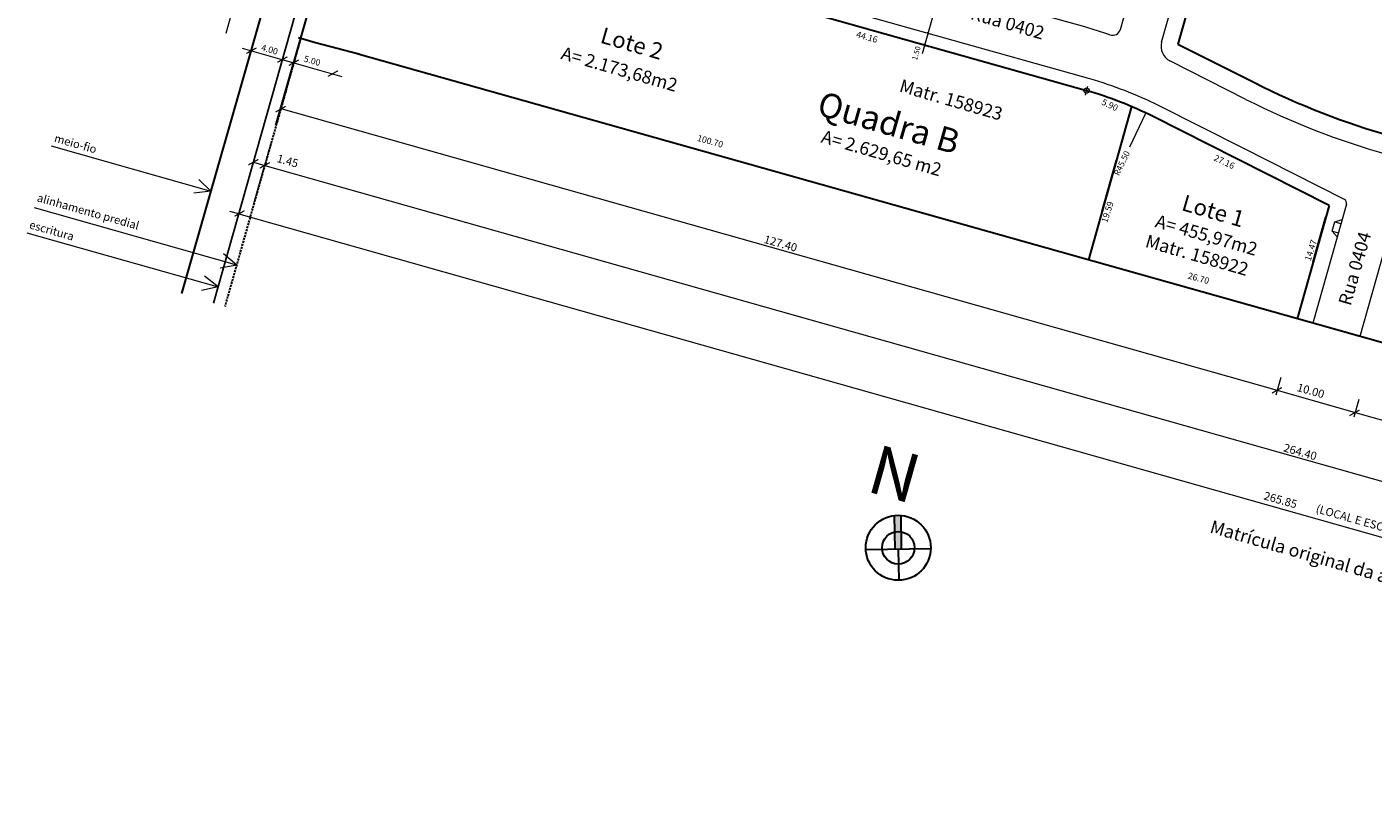
# Model space of a CAD drawing. Units: millimetres. Extents: x 280691 to 281045, y 1682036 to 1682316.
# Drawn here: x 280696 to 280861, y 1682061 to 1682157 of the extents above; entities that cross this region are included whole.
import ezdxf

# ---------------------------------------------------------------- set-up
doc = ezdxf.new("R2010")
doc.units = ezdxf.units.MM
doc.linetypes.add('DASHED2', pattern=[0.375, 0.25, -0.125])
doc.layers.get('0').update_dxf_attribs({"color": 2})
for name, color, linetype, lineweight in [('CASAENGENHOSUL', 3, 'Continuous', 30), ('CONTORNO', 3, 'Continuous', 30), ('COTAS', 2, 'Continuous', 20), ('COTAS-02', 2, 'Continuous', 20), ('LOTES-02', 2, 'Continuous', 20), ('MEIO-FIO', 2, 'Continuous', 20), ('PENA 02', 2, 'Continuous', 20), ('PENA-02MM', 2, 'Continuous', 20), ('QUADRAS-CONTORNO-05', 2, 'Continuous', 30), ('ROW', 3, 'Continuous', 30), ('SOBRADO', 3, 'Continuous', 30), ('T-MFIO-EXIS', 3, 'DASHED2', 30)]:
    doc.layers.add(name, color=color, linetype=linetype, lineweight=lineweight)
doc.layers.add('ctr- matriculas', color=150, linetype='Continuous')
doc.layers.add('TEXTO03', color=4, linetype='Continuous')
doc.styles.add('ROMANS', font='romans.shx', dxfattribs={"height": 0.5})
doc.styles.add('SANSSERIFBOLD', font='sasb____.pfb')
doc.styles.add('SELO', font='arial.ttf')

# ---------------------------------------------------------------- blocks, each defined once
blk = doc.blocks.new('_ARCHTICK')
at = {"color": 0, "linetype": 'ByBlock', "const_width": 0.15}
blk.add_lwpolyline([(-0.5, -0.5), (0.5, 0.5)], dxfattribs=at)
blk = doc.blocks.new('A$C553C39EF')
blk.add_line((25.903, 10.009), (25.94, 173.645))
at = {"layer": 'CASAENGENHOSUL'}
blk.add_line((154.706, 57.458), (154.706, 51.708), dxfattribs=at)
at = {"layer": 'CONTORNO'}
for p, q in [((27.33, 33.155), (27.426, 67.758)), ((122.176, 64.407), (78.015, 64.346)), ((128.033, 64.037), (128.056, 44.447)), ((154.739, 58.951), (154.756, 44.478)), ((29.283, 44.266), (27.114, 44.266)), ((34.767, 44.34), (29.283, 44.266)), ((291.761, 44.625), (34.696, 44.329))]:
    blk.add_line(p, q, dxfattribs=at)
blk.add_lwpolyline([(154.739, 58.951), (142.25, 61.374), (130.903, 63.575, 0.0482832), (122.176, 64.407)], format="xyb", dxfattribs=at)
at = {"layer": 'COTAS', "color": 2}
for p, q in [((101.483, 64.945), (101.486, 63.278)), ((156.759, 44.454), (162.758, 44.452))]:
    blk.add_line(p, q, dxfattribs=at)
at = {"layer": 'COTAS'}
for p, q in [((25.909, 44.26), (25.909, 44.23)), ((27.361, 42.263), (27.361, 35.233)), ((154.775, 36.98), (154.775, 34.713)), ((164.755, 36.98), (164.755, 34.713)), ((27.361, 35.333), (154.756, 35.333)), ((154.756, 35.333), (164.755, 35.333)), ((164.755, 35.333), (291.761, 35.333)), ((25.909, 31.154), (25.909, 21.331)), ((27.361, 31.154), (27.361, 27.951)), ((27.361, 28.051), (291.761, 28.051)), ((25.909, 21.431), (291.761, 21.431))]:
    blk.add_line(p, q, dxfattribs=at)
at = {"layer": 'COTAS', "color": 2}
blk.add_arc((131.425, 72.683), 2, 180.11865, 259.01143, dxfattribs=at)
at = {"layer": 'COTAS-02'}
for p, q in [((18.145, 173.844), (18.322, 42.372)), ((122.176, 64.407), (122.176, 64.983)), ((121.646, 64.407), (122.176, 64.407)), ((122.176, 63.831), (122.176, 64.407)), ((122.176, 64.407), (122.706, 64.407)), ((27.436, 44.264), (27.111, 44.263)), ((20.754, 41.164), (27.022, 41.164)), ((26.169, 41.164), (32.437, 41.164)), ((32.327, 41.164), (33.493, 41.164)), ((25.909, 28.051), (27.361, 28.051)), ((25.909, 23.155), (25.909, 27.991)), ((27.361, 23.155), (27.361, 27.991))]:
    blk.add_line(p, q, dxfattribs=at)
blk.add_circle((122.176, 64.407), 0.326, dxfattribs=at)
at = {"layer": 'LOTES-02'}
for p, q in [((124.125, 72.801), (124.055, 106.579)), ((129.425, 72.679), (129.355, 106.59)), ((129.158, 59.222), (129.936, 63.752)), ((34.767, 44.34), (34.767, 44.34))]:
    blk.add_line(p, q, dxfattribs=at)
at = {"layer": 'LOTES-02', "color": 2}
for p, q in [((1.439, 23.202), (21.856, 23.202)), ((21.856, 23.202), (19.882, 22.382)), ((21.856, 23.202), (20.02, 24.162)), ((25.909, 21.431), (24.756, 21.431)), ((25.909, 21.431), (25.909, 20.317)), ((1.459, 15.354), (27.361, 15.354)), ((27.386, 15.318), (25.436, 16.193)), ((27.386, 15.318), (25.524, 14.41)), ((1.468, 12.091), (25.904, 12.091)), ((25.904, 12.091), (23.93, 12.911)), ((25.904, 12.091), (24.067, 11.131))]:
    blk.add_line(p, q, dxfattribs=at)
at = {"layer": 'LOTES-02'}
blk.add_arc((123.125, 72.799), 1, 266.56123, 0.11865, dxfattribs=at)
at = {"layer": 'MEIO-FIO'}
for p, q in [((119.822, 71.896), (75.662, 71.843)), ((141.335, 68.721), (131.044, 70.72)), ((122.174, 65.907), (78.013, 65.846)), ((142.536, 62.846), (131.189, 65.047)), ((156.333, 60.17), (142.536, 62.846)), ((156.738, 59.68), (156.759, 44.454)), ((162.738, 59.531), (162.758, 44.452)), ((155.945, 55.999), (155.941, 57.199))]:
    blk.add_line(p, q, dxfattribs=at)
for centre, radius, start, end in [((119.886, 18.896), 53, 86.56123, 90.06854), ((159.824, 163.943), 97, 259.01143, 281.12344), ((122.239, 18.907), 47, 79.02194, 90.07905), ((156.238, 59.679), 0.5, 0.07761, 79.02194)]:
    blk.add_arc(centre, radius, start, end, dxfattribs=at)
at = {"layer": 'PENA 02', "color": 2}
for p, q in [((155.941, 57.199), (156.74, 57.701)), ((155.941, 57.199), (156.741, 57.201)), ((155.945, 55.999), (156.745, 56.001)), ((155.945, 55.999), (156.746, 55.501))]:
    blk.add_line(p, q, dxfattribs=at)
at = {"layer": 'PENA-02MM'}
blk.add_line((101.476, 67.945), (101.483, 64.945), dxfattribs=at)
at = {"layer": 'QUADRAS-CONTORNO-05'}
for p, q in [((114.849, 3.695), (113.657, 7.722)), ((115.616, 3.922), (114.424, 7.949)), ((119.068, 4.944), (111.397, 2.673)), ((115.233, 3.808), (116.308, 0.175))]:
    blk.add_line(p, q, dxfattribs=at)
for radius in [4, 2]:
    blk.add_circle((115.176, 4), radius, dxfattribs=at)
blk.add_solid([(114.424, 7.949), (113.657, 7.722), (115.616, 3.922), (114.849, 3.695)], dxfattribs=at)
at = {"layer": 'ROW'}
blk.add_line((131.275, 145.168), (131.424, 72.989), dxfattribs=at)
blk.add_lwpolyline([(131.424, 72.989), (141.773, 70.979, 0.0967845), (178.095, 71.022), (190.464, 73.429)], format="xyb", dxfattribs=at)
at = {"layer": 'SOBRADO'}
blk.add_line((128.056, 50.643), (128.056, 57.143), dxfattribs=at)
at = {"layer": 'T-MFIO-EXIS', "color": 2, "linetype": 'Continuous'}
blk.add_line((21.845, 10.13), (22.306, 176.15), dxfattribs=at)
at = {"layer": 'T-MFIO-EXIS', "color": 1}
blk.add_line((27.361, 44.266), (27.361, 10.009), dxfattribs=at)
at = {"layer": 'COTAS'}
for p, xscale, yscale, zscale, rotation in [((101.479, 65.879), 0.3030000000000001, 0.3030000000000001, 0.3030000000000001, 270.1186522597446), ((101.484, 64.379), 0.3030000000000001, 0.3030000000000001, 0.3030000000000001, 270.1186522597446), ((27.361, 35.333), 0.1515000000000001, 0.1515000000000001, 0.1515000000000001, 180), ((154.756, 35.333), 0.1515000000000001, 0.1515000000000001, 0.1515000000000001, 180), ((164.755, 35.333), 0.1515000000000001, 0.1515000000000001, 0.1515000000000001, 180), ((27.361, 28.051), 0.1515000000000001, 0.1515000000000001, 0.1515000000000001, 180), ((25.909, 21.431), 0.1515000000000001, 0.1515000000000001, 0.1515000000000001, 180)]:
    blk.add_blockref('_ARCHTICK', p, dxfattribs=dict(at, xscale=xscale, yscale=yscale, zscale=zscale, rotation=rotation))
at = {"layer": 'COTAS', "xscale": 0.1515000000000001, "yscale": 0.1515000000000001, "zscale": 0.1515000000000001}
for p in [(154.756, 35.333), (164.755, 35.333)]:
    blk.add_blockref('_ARCHTICK', p, dxfattribs=at)
at = {"layer": 'COTAS-02'}
for p, rotation in [((21.946, 41.179), 180.0942697946302), ((25.91, 41.164), 180.0942697946302), ((27.361, 41.179), 180.0942697946302), ((32.363, 41.2), 180.0942697946302), ((154.744, 35.316), 0.09426979463019615), ((164.674, 35.241), 0.1291596534316502), ((25.909, 28.051), 180), ((25.984, 21.506), 180)]:
    blk.add_blockref('_ARCHTICK', p, dxfattribs=dict(at, rotation=rotation))
for p in [(27.361, 35.233), (27.361, 28.051)]:
    blk.add_blockref('_ARCHTICK', p, dxfattribs=at)
at = {"layer": 'LOTES-02', "xscale": 0.08, "yscale": 0.08, "zscale": 0.08, "rotation": 80.26073050524435}
blk.add_blockref('_ARCHTICK', (129.936, 63.752), dxfattribs=at)
at = {"layer": 'COTAS', "char_height": 1, "attachment_point": 5, "style": 'ROMANS'}
for s, insert in [('\\A1;127.40', (91.058, 36.083)), ('\\A1;10.00', (158.762, 36.399)), ('\\A1;1.45', (29.928, 29.348)), ('\\A1;264.40', (159.561, 28.801)), ('265.85', (158.835, 22.326))]:
    blk.add_mtext(s, dxfattribs=dict(at, insert=insert))
at = {"layer": 'COTAS-02', "style": 'ROMANS'}
for s, rotation, p in [('44.16', 0.0747, (93.044, 63.022)), ('5.90', 350.48023, (124.323, 63.289)), ('27.16', 350.48023, (139.491, 60.436)), ('100.70', 0.0747, (77.68, 45.432)), ('26.70', 0.0747, (140.385, 45.565))]:
    blk.add_text(s, height=0.78, rotation=rotation, dxfattribs=at).set_placement(p)
at = {"layer": 'COTAS-02', "char_height": 0.78, "attachment_point": 5, "style": 'ROMANS'}
for s, insert, rotation in [('14.47', (154.17, 53.028), 88), ('19.59', (128.798, 50.742), 88), ('\\A1;4.00', (24.062, 41.927), 0.19335)]:
    blk.add_mtext(s, dxfattribs=dict(at, insert=insert, rotation=rotation))
at = {"layer": 'COTAS-02', "attachment_point": 5, "style": 'ROMANS'}
for s, insert, char_height in [('5.00', (29.477, 41.927), 0.78), ('(LOCAL E ESCRITURA)', (170.244, 22.54), 1)]:
    blk.add_mtext(s, dxfattribs=dict(at, insert=insert, char_height=char_height))
at = {"layer": 'ctr- matriculas', "style": 'SELO'}
for s, p in [('Matr. 158923', (99.922, 58.029)), ('Matr. 158922', (134.233, 47.87)), ('Matrícula original da área total 139711', (151.456, 16.227))]:
    blk.add_text(s, height=1.6, rotation=359.72766, dxfattribs=at).set_placement(p)
at = {"layer": 'LOTES-02', "insert": (128.775, 57.007), "char_height": 0.75, "attachment_point": 5, "rotation": 80.26073, "style": 'ROMANS'}
blk.add_mtext('\\A1;R45.50', dxfattribs=at)
at = {"layer": 'PENA-02MM', "insert": (100.838, 63.147), "char_height": 0.65, "attachment_point": 5, "rotation": 90, "style": 'ROMANS'}
blk.add_mtext('1.50', dxfattribs=at)
at = {"layer": 'QUADRAS-CONTORNO-05', "style": 'SANSSERIFBOLD'}
blk.add_text('N', height=6, dxfattribs=at).set_placement((109.317, 9.618))
at = {"layer": 'TEXTO03', "style": 'SELO'}
for s, height, rotation, p in [('Rua 0402', 1.6, 359.72766, (105.913, 68.994)), ('Rua 0404', 1.6, 89.72766, (160.658, 47.704)), ('Lote 2', 2, 359.72766, (62.852, 53.802)), ('Quadra B', 3, 359.72766, (90.891, 52.544)), ('Lote 1', 2, 359.72766, (137.291, 53.439)), ('A= 2.173,68m2', 1.6, 359.72766, (58.76, 50.555)), ('A= 455,97m2', 1.6, 359.72766, (134.738, 50.555)), ('A= 2.629,65 m2', 1.6, 359.72766, (92.36, 49.391))]:
    blk.add_text(s, height=height, rotation=rotation, dxfattribs=at).set_placement(p)
at = {"layer": 'TEXTO03', "char_height": 1, "width": 15.2248, "attachment_point": 1, "style": 'ROMANS'}
for s, insert in [('meio-fio', (1.563, 24.785)), ('alinhamento predial', (1.523, 17.168)), ('escritura', (1.502, 13.712))]:
    blk.add_mtext(s, dxfattribs=dict(at, insert=insert))

msp = doc.modelspace()

# ---------------------------------------------------------------- block references
at = {"rotation": 344.2090819746059}
msp.add_blockref('A$C553C39EF', (280690.93, 1682120.09), dxfattribs=at)

doc.saveas('drawing.dxf')
